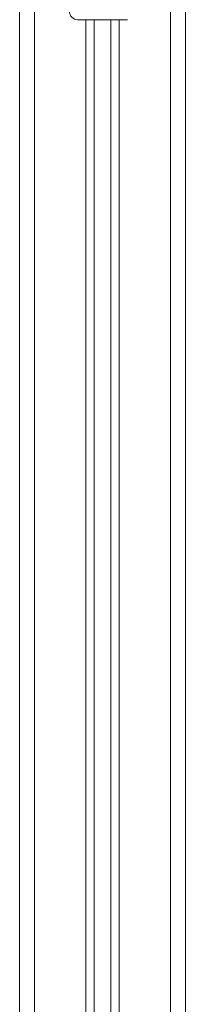
# Model space of a CAD drawing. Units: millimetres. Extents: x -7078 to 3622, y -5820 to 7680.
# Drawn here: x 0 to 100, y 2987 to 3580 of the extents above; entities that cross this region are included whole.
import ezdxf

# ---------------------------------------------------------------- set-up
doc = ezdxf.new("R2010")
doc.units = ezdxf.units.MM

msp = doc.modelspace()

# ---------------------------------------------------------------- linework, layer by layer
at = {"color": 7, "linetype": 'Continuous', "lineweight": 15}
for p, q in [((9, 2930), (9, 4830)), ((91, 2936.95), (91, 4830)), ((100, 2935.97), (100, 4830)), ((0, 2930), (0, 4826)), ((65, 3580), (35, 3580)), ((40, 2930), (40, 3580)), ((45, 2930), (45, 3580)), ((55, 2925), (55, 3580)), ((60, 2930), (60, 3580))]:
    msp.add_line(p, q, dxfattribs=at)
msp.add_arc((35, 3585), 5, 180, 270, dxfattribs=at)

doc.saveas('drawing.dxf')
